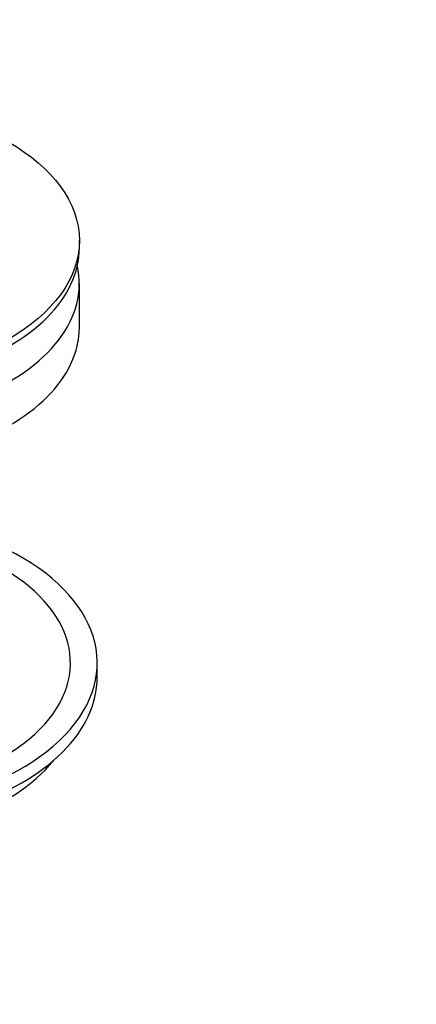
# Paper-space layout 'Layout1' of a CAD drawing. Units: millimetres. Extents: x 0 to 1474, y 0 to 2347.
# Drawn here: x 1170 to 1214, y 245 to 355 of the extents above; entities that cross this region are included whole.
import ezdxf
from ezdxf import colors
from ezdxf.entities.mleader import LeaderData, LeaderLine
from ezdxf.math import Vec2, Vec3

# ---------------------------------------------------------------- set-up
doc = ezdxf.new("R2010")
doc.units = ezdxf.units.MM
doc.layers.add('DV6_Défaut', color=7, linetype='Continuous')
doc.layers.add('Défaut', color=7, linetype='Continuous')

# ---------------------------------------------------------------- blocks, each defined once
blk = doc.blocks.new('_DOT')
at = {"color": 0}
blk.add_line((0, 0), (-1, 0), dxfattribs=at)
at = {"color": 0, "const_width": 0.333}
blk.add_lwpolyline([(-0.1665, 0, 1), (0.1665, 0, 1)], format="xyb", close=True, dxfattribs=at)
blk = doc.blocks.new('SE5')
at = {"layer": 'DV6_Défaut', "color": 7, "linetype": 'Continuous'}
for p, q in [((1176.75, 329.43), (1176.75, 330.25)), ((1176.75, 320.53), (1176.75, 325.43)), ((1178.75, 281.34), (1178.75, 282.97))]:
    blk.add_line(p, q, dxfattribs=at)
blk.add_ellipse((1149.75, 330.25), major_axis=(-27, 0), ratio=0.57735, dxfattribs=at)
for centre, major_axis, start_param, end_param in [((1149.75, 329.43), (-27, 0), 0, 3.141593), ((1149.75, 325.43), (-27, 0), 0, 3.270274), ((1149.75, 320.53), (-27, 0), 0, 3.141593), ((1149.75, 282.97), (-29, 0), 0, 4.08602), ((1149.75, 282.97), (-26, 0), 0, 3.999732), ((1149.75, 281.34), (-29, 0), 0, 3.141593), ((1149.75, 278.4), (-26.5, 0), 0.431407, 2.710186)]:
    blk.add_ellipse(centre, major_axis=major_axis, ratio=0.57735, start_param=start_param, end_param=end_param, dxfattribs=at)

psp = doc.layouts.get("Layout1")

# ---------------------------------------------------------------- block references
at = {"layer": 'Défaut'}
psp.add_blockref('SE5', (0, 0), dxfattribs=at)

# ---------------------------------------------------------------- leaders
at = {"layer": 'Défaut', "color": 7, "linetype": 'Continuous'}
ml = psp.add_multileader_mtext('Standard', dxfattribs=at)
ml.set_content('{\\pxsm0.9;\\fSolid Edge ISO|b1||i0||c0|p34;\\W1.;05/04/2016\\P}', color=256)
ml.set_leader_properties()
ml.set_arrow_properties(name='DOT')
ml.build(insert=Vec2(0, 0))
ml.multileader.update_dxf_attribs({"leader_type": 0, "dogleg_length": 0, "arrow_head_size": 12})
ctx = ml.context
ctx.base_point, ctx.char_height, ctx.arrow_head_size, ctx.landing_gap_size = Vec3(1383.99, 2339.85), 12, 12, 4.2
notes = []
notes.append((ctx, [(0, (0, 0, 0), (0, 0), (1, 0), 1, [])]))
ctx.mtext.insert = Vec3(1388.19, 2345.97)
for ctx, leaders in notes:
    for number, flags, end, landing, length, lines in leaders:
        leader = LeaderData()
        leader.index, (leader.has_last_leader_line, leader.has_dogleg_vector, leader.attachment_direction) = number, flags
        leader.last_leader_point, leader.dogleg_vector, leader.dogleg_length = Vec3(end), Vec3(landing), length
        for number, points, colour, breaks in lines:
            line = LeaderLine()
            line.index, line.vertices, line.color, line.breaks = number, Vec3.list(points), colors.encode_raw_color(colour), breaks
            leader.lines.append(line)
        ctx.leaders.append(leader)

doc.saveas('drawing.dxf')
